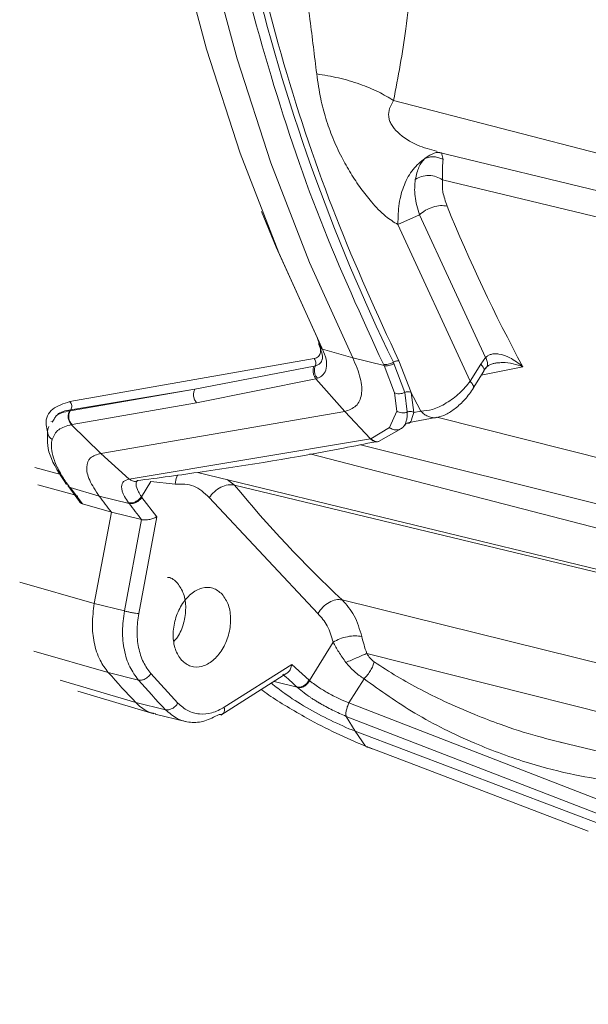
# Model space of a CAD drawing. Units: millimetres. Extents: x 0 to 420, y 0 to 297.
# Drawn here: x 88 to 89, y 29 to 31 of the extents above; entities that cross this region are included whole.
import ezdxf

# ---------------------------------------------------------------- set-up
doc = ezdxf.new("R2010")
doc.units = ezdxf.units.MM

msp = doc.modelspace()

# ---------------------------------------------------------------- linework, layer by layer
at = {"color": 7, "linetype": 'Continuous', "lineweight": 15}
for p, q in [((88.48, 30.55859), (89.99503, 30.16662)), ((88.56256, 30.45979), (90.03239, 30.10334)), ((88.57516, 30.44512), (88.57228, 30.45772)), ((89.26618, 30.23851), (88.57403, 30.40605)), ((88.52991, 30.33865), (88.48837, 30.31959)), ((88.65715, 30.06377), (88.52991, 30.33865)), ((88.62754, 30.01814), (88.48837, 30.31959)), ((88.33688, 30.09372), (88.33789, 30.0916)), ((88.33789, 30.0916), (88.34143, 30.08116)), ((88.34359, 30.08005), (88.34236, 30.08264)), ((88.34359, 30.08005), (88.40157, 30.06333)), ((87.85738, 29.97896), (88.32752, 30.06176)), ((88.40157, 30.06333), (88.46166, 30.04843)), ((88.65715, 30.06377), (88.64776, 30.05111)), ((88.3271, 30.04708), (88.09805, 30.00264)), ((88.32947, 30.04761), (88.3271, 30.04708)), ((88.46166, 30.04843), (88.46049, 30.05081)), ((88.48154, 29.99605), (88.46166, 30.04843)), ((88.48084, 30.05219), (88.47962, 30.05471)), ((88.50148, 29.99649), (88.48084, 30.05219)), ((88.49016, 30.05723), (88.51368, 29.99667)), ((88.62754, 30.01814), (88.64776, 30.05111)), ((88.65397, 30.03874), (88.6599, 30.04655)), ((88.10131, 29.97677), (88.33084, 30.0231)), ((88.33084, 30.0231), (88.33345, 30.02389)), ((88.38634, 29.95982), (88.33084, 30.0231)), ((88.63336, 30.00481), (88.65358, 30.03777)), ((88.09805, 30.00264), (87.85804, 29.96117)), ((88.09805, 30.00264), (87.85933, 29.96327)), ((88.4861, 29.96061), (88.48154, 29.99605)), ((88.50648, 29.95903), (88.50148, 29.99649)), ((88.51368, 29.99667), (88.51895, 29.95799)), ((88.10131, 29.97677), (87.86169, 29.93469)), ((87.85704, 29.96102), (87.85804, 29.96117)), ((87.85804, 29.96117), (87.85933, 29.96327)), ((87.91727, 29.87929), (88.38634, 29.95982)), ((88.43551, 29.90735), (88.38634, 29.95982)), ((88.47193, 29.92915), (88.4861, 29.96061)), ((88.50657, 29.93837), (88.56458, 29.94893)), ((88.53261, 29.9607), (88.51895, 29.95799)), ((87.82178, 29.94131), (87.82147, 29.9408)), ((87.82329, 29.93967), (87.82723, 29.94546)), ((87.86169, 29.9347), (87.86075, 29.93454)), ((87.91727, 29.87929), (87.86075, 29.93454)), ((88.43664, 29.90757), (88.47193, 29.92915)), ((88.45099, 29.90201), (88.49533, 29.92746)), ((87.97173, 29.82986), (88.43551, 29.90734)), ((88.43551, 29.90735), (88.43664, 29.90757)), ((87.97173, 29.82987), (87.91727, 29.87929)), ((88.10313, 29.84264), (90.45665, 29.27188)), ((87.85333, 29.81747), (87.87601, 29.78638)), ((87.91395, 29.79704), (87.85775, 29.81338)), ((87.88149, 29.78233), (87.85775, 29.81338)), ((87.98571, 29.82563), (87.98565, 29.82552)), ((88.0131, 29.82507), (87.99519, 29.79587)), ((88.06021, 29.81986), (88.0131, 29.82507)), ((89.43373, 29.51499), (88.174, 29.81836)), ((87.97152, 29.7829), (87.91395, 29.79704)), ((87.99519, 29.79587), (87.99617, 29.79457)), ((87.99617, 29.79457), (88.02476, 29.75728)), ((87.93734, 29.76643), (87.88149, 29.78233)), ((87.97152, 29.7829), (87.97054, 29.7842)), ((88.33468, 29.57086), (88.1254, 29.79414)), ((87.90446, 29.59044), (87.93734, 29.76643)), ((87.99525, 29.75185), (87.93734, 29.76643)), ((87.98994, 29.57085), (88.02476, 29.75728)), ((87.96238, 29.5759), (87.99525, 29.75185)), ((87.96238, 29.5759), (87.90446, 29.59044)), ((88.38118, 29.59732), (89.54044, 29.31031)), ((88.31866, 29.44179), (88.36411, 29.5159)), ((89.58355, 29.20177), (88.4285, 29.49417)), ((88.28452, 29.47294), (88.15455, 29.39067)), ((88.28452, 29.47294), (88.31752, 29.44282)), ((87.98929, 29.44293), (87.93135, 29.45748)), ((88.0652, 29.39857), (88.0133, 29.45538)), ((88.14798, 29.37558), (88.27503, 29.45601)), ((88.31752, 29.44282), (88.31866, 29.44179)), ((88.39431, 29.39891), (88.4233, 29.4454)), ((87.87267, 29.42137), (88.01908, 29.37785)), ((88.29559, 29.4284), (88.29444, 29.42943)), ((88.04143, 29.38586), (87.98434, 29.39948)), ((89.22141, 29.07833), (88.39431, 29.39891)), ((88.02127, 29.37727), (88.07967, 29.36332)), ((88.40601, 29.34432), (88.389, 29.37312)), ((89.21721, 29.05171), (88.38901, 29.37312)), ((88.42607, 29.31574), (88.40601, 29.34432)), ((89.23654, 29.02918), (88.40601, 29.34431)), ((88.79813, 29.32391), (90.88092, 28.81881)), ((88.79824, 29.32432), (88.80605, 29.32234)), ((88.42775, 29.31508), (88.42607, 29.31574)), ((88.43086, 29.31389), (88.43874, 29.31089)), ((88.51039, 29.28355), (88.85455, 29.15226))]:
    msp.add_line(p, q, dxfattribs=at)
at = {"color": 8, "linetype": 'Continuous', "lineweight": 15}
for p, q in [((88.72871, 30.04591), (88.64858, 30.02961)), ((88.5633, 29.94869), (89.36465, 29.74765)), ((89.38929, 29.6517), (88.41656, 29.89593)), ((90.41929, 29.33516), (88.3189, 29.87857)), ((87.7901, 29.85203), (87.84023, 29.83855)), ((87.86639, 29.79957), (87.79597, 29.81851)), ((88.15992, 29.82887), (88.17401, 29.81836)), ((87.90446, 29.59044), (87.76101, 29.6314)), ((87.93135, 29.45748), (87.78794, 29.49841)), ((87.98434, 29.39948), (87.83876, 29.44279)), ((88.25013, 29.44024), (88.29444, 29.42943)), ((88.42775, 29.31508), (88.51039, 29.28355))]:
    msp.add_line(p, q, dxfattribs=at)
at = {"color": 7, "linetype": 'Continuous', "lineweight": 15, "flags": 128}
for points in [[(88.40157, 30.06333), (88.31819, 30.24651), (88.24392, 30.4385), (88.17901, 30.63864), (88.12369, 30.84622), (88.07816, 31.0605), (88.04258, 31.28073), (88.01708, 31.50614), (88.00174, 31.73592), (87.99662, 31.96926), (88.00174, 32.20535), (88.01708, 32.44335), (88.04258, 32.68242), (88.07816, 32.92171), (88.12369, 33.16039), (88.17901, 33.39761), (88.24392, 33.63253), (88.31819, 33.86432), (88.40157, 34.09217)], [(88.34236, 30.08264), (88.25927, 30.26558), (88.18525, 30.4573), (88.12057, 30.65713), (88.06545, 30.86436), (88.02008, 31.07826), (87.98463, 31.29809), (87.95922, 31.52307), (87.94393, 31.75241), (87.93883, 31.98529), (87.93982, 32.08844)], [(88.22597, 30.34508), (88.25403, 30.27614), (88.33688, 30.09372)]]:
    msp.add_lwpolyline(points, dxfattribs=at)
at = {"color": 8, "linetype": 'Continuous', "lineweight": 15, "flags": 128}
msp.add_lwpolyline([(88.65358, 30.03777), (88.65387, 30.03837), (88.65411, 30.04022), (88.6536, 30.04247), (88.65235, 30.04508), (88.65039, 30.04798), (88.64776, 30.05111)], dxfattribs=at)
at = {"color": 8, "linetype": 'Continuous', "lineweight": 15}
msp.add_arc((91.84004, 31.6838), 3.73449, 193.3281, 205.8636, dxfattribs=at)
at = {"color": 7, "linetype": 'Continuous', "lineweight": 15}
for centre, radius, start, end in [((91.52971, 31.55443), 3.18139, 202.14406, 208.30522), ((91.32115, 31.45094), 3.16177, 207.3842, 208.12074), ((89.97018, 31.29434), 2.32482, 219.41127, 226.88285), ((90.03864, 31.39659), 2.65949, 216.9738, 217.8039), ((90.09527, 31.38174), 2.65831, 216.97377, 217.81622), ((89.86752, 31.17311), 2.58691, 221.54389, 223.28403), ((89.81374, 31.12663), 2.27788, 227.23191, 228.16572), ((89.92442, 31.15846), 2.58607, 221.55748, 223.27044)]:
    msp.add_arc(centre, radius, start, end, dxfattribs=at)
for points, knots in [([(88.49017, 34.06198), (88.44847, 33.94882), (88.36508, 33.72249), (88.26593, 33.37228), (88.18681, 33.01771), (88.13014, 32.66063), (88.09589, 32.30411), (88.08445, 31.95092), (88.09589, 31.60385), (88.13014, 31.26569), (88.18681, 30.93897), (88.26592, 30.62679), (88.36508, 30.3297), (88.44846, 30.14806), (88.49016, 30.05723)], [0, 0, 0, 0, 0.0833333, 0.1666667, 0.25, 0.3333333, 0.4166667, 0.5, 0.5833333, 0.6666667, 0.75, 0.8333333, 0.9166667, 1, 1, 1, 1]), ([(88.46049, 30.05081), (88.41858, 30.14201), (88.33475, 30.32439), (88.23577, 30.62309), (88.16121, 30.90796), (88.13063, 31.09909), (88.11765, 31.18018)], [0, 0, 0, 0, 0.2676032, 0.5352065, 0.8028097, 1, 1, 1, 1]), ([(88.33217, 30.6096), (88.32795, 30.64437), (88.31877, 30.72012), (88.3027, 30.83629), (88.28597, 30.95978), (88.27564, 31.04204), (88.27029, 31.08472)], [0, 0, 0, 0, 0.22588741, 0.4919331, 0.73643827, 1, 1, 1, 1]), ([(88.52259, 31.08529), (88.52179, 31.01322), (88.52034, 30.88193), (88.50784, 30.7046), (88.48867, 30.60407), (88.48, 30.55859)], [0, 0, 0, 0, 0.3999769, 0.72856475, 1, 1, 1, 1]), ([(88.48837, 30.31959), (88.48038, 30.32462), (88.46248, 30.3359), (88.43873, 30.36131), (88.41648, 30.38938), (88.39734, 30.41829), (88.37908, 30.45076), (88.36282, 30.48606), (88.34943, 30.52363), (88.33852, 30.56457), (88.33443, 30.59357), (88.33217, 30.6096)], [0, 0, 0, 0, 0.0963511, 0.2158387, 0.31216, 0.4144676, 0.5171267, 0.6339195, 0.7489916, 0.8612361, 1, 1, 1, 1]), ([(88.48, 30.55859), (88.4706, 30.56424), (88.45117, 30.5759), (88.41489, 30.59074), (88.37431, 30.60298), (88.34627, 30.60738), (88.33217, 30.6096)], [0, 0, 0, 0, 0.232912, 0.4810424, 0.7390216, 1, 1, 1, 1]), ([(88.57228, 30.45771), (88.56803, 30.4585), (88.55983, 30.46003), (88.54655, 30.45123), (88.54017, 30.44699)], [0, 0, 0, 0, 0.5191721, 1, 1, 1, 1]), ([(88.57236, 30.4574), (88.57032, 30.45789), (88.56698, 30.45869), (88.56353, 30.45837), (88.56218, 30.45825)], [0, 0, 0, 0, 0.6085444, 1, 1, 1, 1]), ([(88.54017, 30.44699), (88.53601, 30.44217), (88.52788, 30.43272), (88.52385, 30.41529), (88.52188, 30.40676)], [0, 0, 0, 0, 0.5105688, 1, 1, 1, 1]), ([(88.57516, 30.44511), (88.57255, 30.44634), (88.56718, 30.44886), (88.55821, 30.45036), (88.5489, 30.45004), (88.54308, 30.44801), (88.54017, 30.44699)], [0, 0, 0, 0, 0.2356803, 0.484896, 0.7419604, 1, 1, 1, 1]), ([(88.57403, 30.40605), (88.57396, 30.41419), (88.57381, 30.43137), (88.57469, 30.44038), (88.57516, 30.44512)], [0, 0, 0, 0, 0.4740059, 1, 1, 1, 1]), ([(88.52991, 30.33865), (88.52631, 30.3507), (88.51895, 30.37529), (88.52089, 30.39613), (88.52188, 30.40676)], [0, 0, 0, 0, 0.4902406, 1, 1, 1, 1]), ([(88.57403, 30.40605), (88.57024, 30.40817), (88.56236, 30.41258), (88.54788, 30.41476), (88.53334, 30.41313), (88.52563, 30.40885), (88.52188, 30.40676)], [0, 0, 0, 0, 0.2374478, 0.4938283, 0.7535989, 1, 1, 1, 1]), ([(88.57403, 30.40605), (88.57377, 30.39833), (88.57325, 30.38292), (88.57974, 30.36447), (88.58299, 30.35525)], [0, 0, 0, 0, 0.5003946, 1, 1, 1, 1]), ([(88.32752, 30.06176), (88.33047, 30.06287), (88.33647, 30.06511), (88.34018, 30.0738), (88.33972, 30.08568), (88.33556, 30.09555), (88.33348, 30.10047)], [0, 0, 0, 0, 0.2428083, 0.4926884, 0.7467776, 1, 1, 1, 1]), ([(88.33345, 30.02389), (88.33361, 30.02394), (88.33493, 30.02435), (88.33921, 30.02608), (88.34625, 30.0313), (88.3516, 30.04285), (88.35154, 30.05981), (88.3462, 30.0734), (88.34359, 30.08005)], [0, 0, 0, 0, 0.008161, 0.0702229, 0.2400187, 0.4884874, 0.7494856, 1, 1, 1, 1]), ([(88.33789, 30.0916), (88.33755, 30.09035), (88.33685, 30.08779), (88.33771, 30.08439), (88.3399, 30.08162), (88.34238, 30.08057), (88.34359, 30.08005)], [0, 0, 0, 0, 0.24494752, 0.49999927, 0.7550514, 1, 1, 1, 1]), ([(88.33809, 30.0842), (88.34017, 30.07888), (88.34425, 30.06846), (88.34334, 30.06249), (88.3429, 30.05958)], [0, 0, 0, 0, 0.5111105, 1, 1, 1, 1]), ([(88.32947, 30.04761), (88.32988, 30.04875), (88.33074, 30.05109), (88.33066, 30.05503), (88.32962, 30.0588), (88.3282, 30.0608), (88.32752, 30.06176)], [0, 0, 0, 0, 0.2489927, 0.5074281, 0.761858, 1, 1, 1, 1]), ([(88.38634, 29.95982), (88.39428, 29.96273), (88.41028, 29.96859), (88.41994, 29.99156), (88.41862, 30.02321), (88.40731, 30.04982), (88.40157, 30.06333)], [0, 0, 0, 0, 0.2420538, 0.4878429, 0.7399049, 1, 1, 1, 1]), ([(88.6537, 30.04194), (88.65542, 30.04259), (88.65894, 30.0439), (88.66111, 30.04889), (88.6608, 30.05562), (88.65835, 30.06109), (88.65715, 30.06377)], [0, 0, 0, 0, 0.2442897, 0.4995706, 0.7550802, 1, 1, 1, 1]), ([(88.72871, 30.04591), (88.72061, 30.05235), (88.70654, 30.06354), (88.68702, 30.07041), (88.67469, 30.07128), (88.66758, 30.07024), (88.66154, 30.06788), (88.65858, 30.06511), (88.65715, 30.06377)], [0, 0, 0, 0, 0.3706341, 0.6442918, 0.74709, 0.8389913, 0.9222711, 1, 1, 1, 1]), ([(88.3271, 30.04708), (88.32642, 30.04521), (88.32503, 30.04134), (88.32517, 30.03472), (88.32701, 30.02822), (88.32958, 30.02478), (88.33084, 30.0231)], [0, 0, 0, 0, 0.2395388, 0.4949209, 0.7530516, 1, 1, 1, 1]), ([(88.32947, 30.04761), (88.32883, 30.04572), (88.32753, 30.04186), (88.3278, 30.03528), (88.3297, 30.02891), (88.33222, 30.02553), (88.33345, 30.02389)], [0, 0, 0, 0, 0.2433688, 0.500022, 0.7566633, 1, 1, 1, 1]), ([(88.46166, 30.04843), (88.46302, 30.04819), (88.46581, 30.0477), (88.47082, 30.04826), (88.47602, 30.0497), (88.47925, 30.05137), (88.48084, 30.05219)], [0, 0, 0, 0, 0.2453112, 0.5000025, 0.7546925, 1, 1, 1, 1]), ([(88.65971, 30.04635), (88.66066, 30.04707), (88.66256, 30.0485), (88.66717, 30.05077), (88.67302, 30.05265), (88.67764, 30.05324), (88.68, 30.05354)], [0, 0, 0, 0, 0.2450963, 0.4878308, 0.738075, 1, 1, 1, 1]), ([(88.62754, 30.01814), (88.62097, 30.0103), (88.60769, 29.99448), (88.58137, 29.97514), (88.55445, 29.96207), (88.53987, 29.96116), (88.53261, 29.9607)], [0, 0, 0, 0, 0.2448598, 0.4946459, 0.7485039, 1, 1, 1, 1]), ([(88.5637, 29.94835), (88.56939, 29.94995), (88.58108, 29.95325), (88.59938, 29.96552), (88.61464, 29.97994), (88.62624, 29.99391), (88.63119, 30.00151), (88.63372, 30.0054)], [0, 0, 0, 0, 0.2259405, 0.4648659, 0.7206122, 0.8570653, 1, 1, 1, 1]), ([(88.48154, 29.99605), (88.48299, 29.99549), (88.48596, 29.99435), (88.49118, 29.99397), (88.49655, 29.99458), (88.49986, 29.99586), (88.50148, 29.99649)], [0, 0, 0, 0, 0.2449007, 0.4991661, 0.7538711, 1, 1, 1, 1]), ([(88.51368, 29.99667), (88.51279, 29.99703), (88.51099, 29.99777), (88.50778, 29.99803), (88.50449, 29.99766), (88.50247, 29.99688), (88.50148, 29.99649)], [0, 0, 0, 0, 0.246321, 0.501395, 0.7557318, 1, 1, 1, 1]), ([(87.85933, 29.96327), (87.85988, 29.96446), (87.86103, 29.96693), (87.86116, 29.97135), (87.86, 29.97569), (87.85824, 29.97789), (87.85738, 29.97896)], [0, 0, 0, 0, 0.23742514, 0.49402359, 0.75391102, 1, 1, 1, 1]), ([(87.86075, 29.93454), (87.85928, 29.93628), (87.85623, 29.93988), (87.85409, 29.94715), (87.85415, 29.95471), (87.8561, 29.95896), (87.85704, 29.96102)], [0, 0, 0, 0, 0.2414462, 0.5000206, 0.7585835, 1, 1, 1, 1]), ([(87.85804, 29.96117), (87.85708, 29.95904), (87.85514, 29.95477), (87.8551, 29.94731), (87.85715, 29.94012), (87.86018, 29.9365), (87.86169, 29.93469)], [0, 0, 0, 0, 0.2499947, 0.4999965, 0.7499982, 1, 1, 1, 1]), ([(88.4861, 29.96061), (88.48761, 29.95983), (88.49068, 29.95823), (88.49604, 29.95726), (88.50151, 29.9574), (88.50485, 29.95849), (88.50648, 29.95903)], [0, 0, 0, 0, 0.2454438, 0.5000004, 0.7545568, 1, 1, 1, 1]), ([(88.50041, 29.93257), (88.50196, 29.93513), (88.50431, 29.939), (88.50588, 29.94783), (88.50633, 29.95372), (88.50646, 29.95733), (88.50648, 29.95858), (88.50648, 29.95903)], [0, 0, 0, 0, 0.4894143, 0.7413486, 0.9152803, 0.9690313, 1, 1, 1, 1]), ([(88.51895, 29.95799), (88.51804, 29.95848), (88.51619, 29.95949), (88.51291, 29.96012), (88.50955, 29.96005), (88.50749, 29.95937), (88.50648, 29.95903)], [0, 0, 0, 0, 0.2443875, 0.4988514, 0.7539227, 1, 1, 1, 1]), ([(87.82338, 29.90592), (87.82154, 29.90744), (87.81772, 29.91058), (87.8147, 29.91734), (87.81427, 29.92456), (87.81628, 29.92876), (87.81725, 29.93078)], [0, 0, 0, 0, 0.2410516, 0.499998, 0.7589455, 1, 1, 1, 1]), ([(87.86075, 29.93454), (87.8515, 29.93211), (87.83298, 29.92726), (87.82658, 29.91304), (87.82338, 29.90592)], [0, 0, 0, 0, 0.49982864, 1, 1, 1, 1]), ([(88.47193, 29.92915), (88.47299, 29.92839), (88.47519, 29.92682), (88.47905, 29.92523), (88.48327, 29.92435), (88.48761, 29.92439), (88.49175, 29.92537), (88.49536, 29.92719), (88.49834, 29.9296), (88.49973, 29.93161), (88.50041, 29.93257)], [0, 0, 0, 0, 0.1150656, 0.2382423, 0.3674891, 0.4999994, 0.6325099, 0.7617569, 0.884934, 1, 1, 1, 1]), ([(88.50003, 29.93162), (88.50091, 29.9331), (88.50268, 29.93606), (88.50607, 29.93714), (88.50776, 29.93768)], [0, 0, 0, 0, 0.5008343, 1, 1, 1, 1]), ([(87.81463, 29.92219), (87.81389, 29.90768), (87.81241, 29.8788), (87.83822, 29.83901), (87.85107, 29.81922)], [0, 0, 0, 0, 0.50248, 1, 1, 1, 1]), ([(87.82338, 29.90592), (87.82334, 29.90575), (87.82292, 29.90416), (87.82072, 29.89277), (87.82384, 29.87192), (87.83721, 29.84363), (87.84807, 29.82664), (87.85445, 29.8178), (87.85619, 29.81546), (87.8567, 29.81479), (87.85685, 29.81458), (87.8569, 29.81452)], [0, 0, 0, 0, 0.0080858, 0.0721916, 0.4994361, 0.7496901, 0.9336486, 0.9815516, 0.9944605, 0.9981517, 1, 1, 1, 1]), ([(87.98605, 29.82662), (88.02795, 29.83221), (88.1585, 29.84961), (88.31218, 29.87503), (88.42551, 29.89766), (88.44634, 29.90182)], [0, 0, 0, 0, 0.278343, 0.8673475, 1, 1, 1, 1]), ([(88.45129, 29.90218), (88.45067, 29.90202), (88.44886, 29.90154), (88.44651, 29.90156), (88.44489, 29.90204), (88.44449, 29.90216)], [0, 0, 0, 0, 0.27836496, 0.82170481, 1, 1, 1, 1]), ([(87.91395, 29.79704), (87.90692, 29.80757), (87.89288, 29.82861), (87.88794, 29.85401), (87.89474, 29.87274), (87.90976, 29.8771), (87.91727, 29.87929)], [0, 0, 0, 0, 0.2496951, 0.4993232, 0.7493709, 1, 1, 1, 1]), ([(87.85775, 29.81338), (87.85761, 29.81357), (87.85737, 29.81388), (87.85709, 29.81426), (87.85695, 29.81445), (87.8569, 29.81452)], [0, 0, 0, 0, 0.5000361, 0.8182287, 1, 1, 1, 1]), ([(87.97054, 29.7842), (87.9677, 29.78829), (87.95958, 29.79999), (87.95554, 29.81474), (87.95945, 29.82615), (87.96762, 29.82862), (87.97173, 29.82987)], [0, 0, 0, 0, 0.1746359, 0.4995299, 0.7481629, 1, 1, 1, 1]), ([(88.1254, 29.79414), (88.11603, 29.80304), (88.09731, 29.82083), (88.07258, 29.82018), (88.06021, 29.81986)], [0, 0, 0, 0, 0.500004, 1, 1, 1, 1]), ([(87.88149, 29.78233), (87.88032, 29.78283), (87.87796, 29.78382), (87.87502, 29.78732), (87.87271, 29.79211), (87.87206, 29.79608), (87.87172, 29.79814)], [0, 0, 0, 0, 0.2262091, 0.4569769, 0.7193348, 1, 1, 1, 1]), ([(87.99525, 29.75185), (87.99616, 29.75166), (87.99802, 29.75128), (88.00139, 29.75112), (88.00514, 29.75127), (88.01059, 29.75197), (88.01785, 29.75379), (88.02239, 29.75608), (88.02476, 29.75728)], [0, 0, 0, 0, 0.1084643, 0.2209293, 0.3383081, 0.4614045, 0.7195123, 1, 1, 1, 1]), ([(88.06454, 29.62929), (88.05921, 29.63473), (88.05342, 29.64064), (88.04593, 29.64051), (88.04533, 29.64049)], [0, 0, 0, 0, 0.9204713, 1, 1, 1, 1]), ([(88.05797, 29.51799), (88.06024, 29.52046), (88.06854, 29.5295), (88.07731, 29.55258), (88.08166, 29.5819), (88.07774, 29.61018), (88.06894, 29.62292), (88.06454, 29.62929)], [0, 0, 0, 0, 0.08614129, 0.31460597, 0.54307065, 0.77153532, 1, 1, 1, 1]), ([(87.93135, 29.45748), (87.92575, 29.46499), (87.91372, 29.4811), (87.90346, 29.51369), (87.89927, 29.55131), (87.9027, 29.57712), (87.90446, 29.59044)], [0, 0, 0, 0, 0.2331998, 0.5005221, 0.742251, 1, 1, 1, 1]), ([(88.38118, 29.59732), (88.37721, 29.59773), (88.36926, 29.59854), (88.35575, 29.59312), (88.3432, 29.58371), (88.33752, 29.57514), (88.33468, 29.57086)], [0, 0, 0, 0, 0.2500011, 0.5000022, 0.7500033, 1, 1, 1, 1]), ([(88.38119, 29.59733), (88.3896, 29.58789), (88.40635, 29.56907), (88.41479, 29.54076), (88.41899, 29.52666)], [0, 0, 0, 0, 0.5021252, 1, 1, 1, 1]), ([(87.98929, 29.44293), (87.98331, 29.45103), (87.97137, 29.46723), (87.96124, 29.50027), (87.95722, 29.53715), (87.96066, 29.56298), (87.96238, 29.5759)], [0, 0, 0, 0, 0.2500039, 0.500002, 0.7499992, 1, 1, 1, 1]), ([(88.0133, 29.45538), (88.00813, 29.46237), (87.99774, 29.47643), (87.98889, 29.50517), (87.98542, 29.53727), (87.98844, 29.5597), (87.98994, 29.57085)], [0, 0, 0, 0, 0.2485013, 0.4999993, 0.7514988, 1, 1, 1, 1]), ([(88.36411, 29.5159), (88.36731, 29.50968), (88.37383, 29.49701), (88.3835, 29.48372), (88.38843, 29.47694)], [0, 0, 0, 0, 0.4901743, 1, 1, 1, 1]), ([(88.41899, 29.52666), (88.42029, 29.52139), (88.4229, 29.51087), (88.42663, 29.49973), (88.4285, 29.49417)], [0, 0, 0, 0, 0.5009368, 1, 1, 1, 1]), ([(88.4285, 29.49417), (88.42591, 29.49303), (88.42061, 29.49069), (88.41019, 29.48618), (88.39902, 29.4814), (88.39191, 29.4784), (88.38843, 29.47694)], [0, 0, 0, 0, 0.2443464, 0.500004, 0.7556594, 1, 1, 1, 1]), ([(88.4285, 29.49417), (88.43048, 29.49091), (88.4345, 29.4843), (88.44006, 29.48001), (88.44288, 29.47783)], [0, 0, 0, 0, 0.4930544, 1, 1, 1, 1]), ([(88.28452, 29.47294), (88.28379, 29.47), (88.28236, 29.4643), (88.27862, 29.4584), (88.27574, 29.45681), (88.27484, 29.45631)], [0, 0, 0, 0, 0.4230131, 0.8183798, 1, 1, 1, 1]), ([(88.38843, 29.47694), (88.39372, 29.47072), (88.40428, 29.4583), (88.41697, 29.44969), (88.4233, 29.4454)], [0, 0, 0, 0, 0.5010966, 1, 1, 1, 1]), ([(88.4233, 29.4454), (88.42557, 29.44792), (88.43018, 29.45301), (88.43596, 29.4616), (88.44048, 29.47015), (88.44209, 29.47531), (88.44288, 29.47783)], [0, 0, 0, 0, 0.2500362, 0.5056411, 0.7582842, 1, 1, 1, 1]), ([(88.40601, 29.34432), (88.39033, 29.35106), (88.35901, 29.36454), (88.31189, 29.39005), (88.27196, 29.41503), (88.2532, 29.43043), (88.24511, 29.43707)], [0, 0, 0, 0, 0.2666285, 0.5326624, 0.7984082, 1, 1, 1, 1]), ([(88.39431, 29.39891), (88.38791, 29.40159), (88.37397, 29.40743), (88.35266, 29.41852), (88.3354, 29.42914), (88.32467, 29.43685), (88.32023, 29.4405), (88.31866, 29.44179)], [0, 0, 0, 0, 0.2293302, 0.4999488, 0.7507473, 0.9121221, 1, 1, 1, 1]), ([(88.4233, 29.4454), (88.4552, 29.42253), (88.52152, 29.375), (88.62977, 29.32221), (88.73345, 29.28347), (88.82395, 29.26023), (88.90038, 29.24765), (88.94822, 29.24795), (88.96968, 29.24809)], [0, 0, 0, 0, 0.2056025, 0.4273989, 0.6174117, 0.7675326, 0.8957071, 1, 1, 1, 1]), ([(88.31344, 29.36951), (88.28758, 29.38433), (88.25572, 29.40258), (88.2303, 29.42117), (88.22553, 29.42467)], [0, 0, 0, 0, 0.8119776, 1, 1, 1, 1]), ([(88.389, 29.37312), (88.38028, 29.37691), (88.36724, 29.38259), (88.35194, 29.3906), (88.34453, 29.3947), (88.34087, 29.39679), (88.33907, 29.39784), (88.33817, 29.39836), (88.33772, 29.39863), (88.33749, 29.39876), (88.33738, 29.39882), (88.33733, 29.39886), (88.3373, 29.39887), (88.33728, 29.39888), (88.33728, 29.39889), (88.33727, 29.39889), (88.33727, 29.39889), (88.33727, 29.39889), (88.33727, 29.39889), (88.33702, 29.39904), (88.33468, 29.40042), (88.32991, 29.40331), (88.32405, 29.40704), (88.31954, 29.41005), (88.31696, 29.41181), (88.31559, 29.41276), (88.3149, 29.41325), (88.31454, 29.4135), (88.31436, 29.41363), (88.31427, 29.41369), (88.31423, 29.41372), (88.31421, 29.41374), (88.3142, 29.41375), (88.31419, 29.41375), (88.31419, 29.41375), (88.31419, 29.41375), (88.31419, 29.41376), (88.31419, 29.41376), (88.31393, 29.41394), (88.31183, 29.41543), (88.30499, 29.42041), (88.29955, 29.42504), (88.29559, 29.4284)], [0, 0, 0, 0, 0.2513237, 0.3759656, 0.4381601, 0.469223, 0.4847455, 0.4925044, 0.4963833, 0.4983226, 0.4992922, 0.499777, 0.5000194, 0.5001406, 0.5002012, 0.5002315, 0.5002466, 0.5002542, 0.500258, 0.5002618, 0.5078865, 0.5713541, 0.647361, 0.6954265, 0.721965, 0.7358592, 0.7429623, 0.7465528, 0.7483578, 0.7492627, 0.7497158, 0.7499425, 0.7500559, 0.7501126, 0.7501409, 0.7501551, 0.7501622, 0.7501657, 0.7501693, 0.759407, 0.8249694, 1, 1, 1, 1]), ([(88.02225, 29.37827), (88.01683, 29.37941), (88.00267, 29.38239), (87.99134, 29.39295), (87.98434, 29.39948)], [0, 0, 0, 0, 0.3822207, 1, 1, 1, 1]), ([(88.0652, 29.39857), (88.06372, 29.39649), (88.06074, 29.39234), (88.0543, 29.38781), (88.04742, 29.38522), (88.04343, 29.38564), (88.04143, 29.38586)], [0, 0, 0, 0, 0.2500022, 0.5000015, 0.7500007, 1, 1, 1, 1]), ([(88.15455, 29.39067), (88.14666, 29.38651), (88.13079, 29.37816), (88.10655, 29.37639), (88.08371, 29.38232), (88.07135, 29.39317), (88.0652, 29.39857)], [0, 0, 0, 0, 0.2485019, 0.5000017, 0.7515, 1, 1, 1, 1]), ([(88.38901, 29.37312), (88.3888, 29.37368), (88.3884, 29.37481), (88.38826, 29.37738), (88.38847, 29.38041), (88.38921, 29.38492), (88.39061, 29.39004), (88.39255, 29.3952), (88.39372, 29.39766), (88.39431, 29.39891)], [0, 0, 0, 0, 0.12782824, 0.25556013, 0.37983005, 0.50067113, 0.74219657, 0.86920516, 1, 1, 1, 1]), ([(88.14431, 29.37676), (88.13518, 29.37195), (88.11693, 29.36233), (88.08909, 29.36033), (88.06283, 29.36711), (88.04856, 29.37961), (88.04143, 29.38586)], [0, 0, 0, 0, 0.2500008, 0.499998, 0.7499961, 1, 1, 1, 1]), ([(88.1509, 29.37786), (88.15041, 29.37744), (88.14875, 29.37601), (88.14615, 29.37645), (88.14431, 29.37676)], [0, 0, 0, 0, 0.2948688, 1, 1, 1, 1]), ([(88.31344, 29.36951), (88.33225, 29.35953), (88.36986, 29.33959), (88.40734, 29.32369), (88.42607, 29.31574)], [0, 0, 0, 0, 0.5001951, 1, 1, 1, 1]), ([(88.43093, 29.31414), (88.43062, 29.314), (88.42924, 29.31336), (88.4284, 29.31433), (88.42775, 29.31508)], [0, 0, 0, 0, 0.2235007, 1, 1, 1, 1])]:
    msp.add_open_spline(points, degree=3, knots=knots, dxfattribs=at)
at = {"color": 8, "linetype": 'Continuous', "lineweight": 15}
for points, knots in [([(88.48, 30.55859), (88.4771, 30.55362), (88.47158, 30.54419), (88.46974, 30.53067), (88.47214, 30.51997), (88.47709, 30.50937), (88.49321, 30.49082), (88.5236, 30.47166), (88.55053, 30.4642), (88.56287, 30.46079)], [0, 0, 0, 0, 0.1330816, 0.25309, 0.3101414, 0.367397, 0.4882687, 0.7654721, 1, 1, 1, 1]), ([(88.34277, 30.06065), (88.34177, 30.05774), (88.33956, 30.05133), (88.33303, 30.04892), (88.32947, 30.04761)], [0, 0, 0, 0, 0.4529587, 1, 1, 1, 1]), ([(88.67993, 30.05349), (88.68314, 30.05377), (88.69347, 30.05469), (88.71051, 30.05255), (88.72259, 30.04814), (88.72871, 30.04591)], [0, 0, 0, 0, 0.1819721, 0.5862759, 1, 1, 1, 1]), ([(88.63309, 30.00513), (88.63347, 30.00578), (88.63441, 30.00742), (88.63265, 30.01193), (88.62925, 30.01607), (88.62754, 30.01814)], [0, 0, 0, 0, 0.2456515, 0.6228257, 1, 1, 1, 1]), ([(87.81495, 29.9191), (87.81359, 29.92436), (87.80853, 29.94412), (87.82132, 29.96736), (87.84541, 29.97511), (87.85738, 29.97896)], [0, 0, 0, 0, 0.1545692, 0.5799256, 1, 1, 1, 1]), ([(87.82723, 29.94546), (87.82841, 29.94752), (87.8335, 29.95643), (87.84682, 29.95903), (87.85704, 29.96102)], [0, 0, 0, 0, 0.2321019, 1, 1, 1, 1]), ([(87.85933, 29.96327), (87.8489, 29.96152), (87.8373, 29.95957), (87.83242, 29.9522), (87.83193, 29.95145)], [0, 0, 0, 0, 0.8984188, 1, 1, 1, 1]), ([(88.51895, 29.95799), (88.51731, 29.95258), (88.51391, 29.94131), (88.5114, 29.93632), (88.50709, 29.93784), (88.50682, 29.93793)], [0, 0, 0, 0, 0.4634423, 0.9657736, 1, 1, 1, 1]), ([(88.56422, 29.94869), (88.56309, 29.94842), (88.55949, 29.94755), (88.5531, 29.94816), (88.54557, 29.95046), (88.53848, 29.95461), (88.53457, 29.95867), (88.53261, 29.9607)], [0, 0, 0, 0, 0.1018002, 0.3263501, 0.5509001, 0.77545, 1, 1, 1, 1]), ([(88.44449, 29.90216), (88.44366, 29.90235), (88.4416, 29.90282), (88.43849, 29.90456), (88.4365, 29.90642), (88.43551, 29.90735)], [0, 0, 0, 0, 0.2514559, 0.625728, 1, 1, 1, 1]), ([(88.43664, 29.90757), (88.43763, 29.90663), (88.43961, 29.90476), (88.44311, 29.9029), (88.44679, 29.90195), (88.44958, 29.90171), (88.45102, 29.90207), (88.45126, 29.90213)], [0, 0, 0, 0, 0.2381428, 0.4762855, 0.7144283, 0.952571, 1, 1, 1, 1]), ([(88.06522, 29.83745), (88.06448, 29.83636), (88.06136, 29.83174), (88.06071, 29.825), (88.06021, 29.81986)], [0, 0, 0, 0, 0.2361961, 1, 1, 1, 1]), ([(87.98627, 29.82571), (87.98599, 29.82563), (87.98455, 29.82521), (87.98178, 29.82531), (87.97698, 29.82619), (87.97381, 29.8284), (87.97173, 29.82986)], [0, 0, 0, 0, 0.0564813, 0.2997896, 0.5380884, 1, 1, 1, 1]), ([(87.99519, 29.79587), (87.99403, 29.79755), (87.9907, 29.8024), (87.98614, 29.81147), (87.9836, 29.82143), (87.98646, 29.82579), (87.98771, 29.8277)], [0, 0, 0, 0, 0.1244443, 0.3582874, 0.719548, 1, 1, 1, 1]), ([(88.44288, 29.47783), (88.45745, 29.46833), (88.48646, 29.4494), (88.53138, 29.42469), (88.58105, 29.40004), (88.63189, 29.37782), (88.69191, 29.35504), (88.74579, 29.33711), (88.78438, 29.3277), (88.79824, 29.32432)], [0, 0, 0, 0, 0.13710462, 0.27314424, 0.40045805, 0.56808857, 0.70116258, 0.89265633, 1, 1, 1, 1]), ([(88.15455, 29.39067), (88.1548, 29.38846), (88.1553, 29.38406), (88.15377, 29.3795), (88.15167, 29.3783), (88.1509, 29.37786)], [0, 0, 0, 0, 0.387323, 0.7746461, 1, 1, 1, 1])]:
    msp.add_open_spline(points, degree=3, knots=knots, dxfattribs=at)
at = {"color": 7, "linetype": 'Continuous', "lineweight": 15}
for points in [[(88.54017, 30.44699), (88.53225, 30.44052), (88.51643, 30.42758), (88.49989, 30.39716), (88.48934, 30.36096), (88.48869, 30.33338), (88.48837, 30.31959)], [(88.52991, 30.33865), (88.53361, 30.34165), (88.54099, 30.34766), (88.55569, 30.35384), (88.57073, 30.35696), (88.5789, 30.35582), (88.58299, 30.35525)], [(88.33688, 30.09372), (88.33652, 30.09247), (88.3358, 30.08996), (88.33662, 30.08671), (88.33871, 30.08408), (88.34114, 30.08312), (88.34236, 30.08264)], [(88.46049, 30.05081), (88.46188, 30.05058), (88.46466, 30.05012), (88.46963, 30.05073), (88.47477, 30.05218), (88.478, 30.05387), (88.47962, 30.05471)], [(88.49016, 30.05723), (88.48936, 30.05729), (88.48775, 30.05741), (88.48503, 30.05696), (88.48224, 30.05609), (88.48049, 30.05517), (88.47962, 30.05471)], [(88.09805, 30.00264), (88.09713, 30.00058), (88.09528, 29.99645), (88.0952, 29.98923), (88.09707, 29.98222), (88.0999, 29.97858), (88.10131, 29.97677)], [(88.174, 29.81836), (88.16999, 29.8188), (88.16197, 29.81968), (88.14797, 29.81479), (88.13474, 29.80612), (88.12851, 29.79813), (88.1254, 29.79414)], [(87.99519, 29.79587), (87.99359, 29.79393), (87.99038, 29.79005), (87.98365, 29.78586), (87.97657, 29.78351), (87.97255, 29.78397), (87.97054, 29.7842)], [(87.99617, 29.79457), (87.99456, 29.79263), (87.99136, 29.78875), (87.98463, 29.78456), (87.97755, 29.78222), (87.97353, 29.78267), (87.97152, 29.7829)], [(88.07235, 29.48093), (88.06782, 29.48749), (88.05878, 29.50059), (88.05481, 29.52954), (88.05903, 29.56009), (88.07133, 29.58845), (88.08973, 29.61014), (88.11132, 29.62168), (88.13335, 29.62217), (88.14475, 29.6129), (88.15044, 29.60826)], [(88.15044, 29.60826), (88.15497, 29.60171), (88.16401, 29.58861), (88.16798, 29.55966), (88.16376, 29.52911), (88.15146, 29.50074), (88.13306, 29.47906), (88.11147, 29.46752), (88.08944, 29.46702), (88.07805, 29.4763), (88.07235, 29.48093)], [(87.98994, 29.57085), (87.98796, 29.57108), (87.984, 29.57154), (87.97632, 29.57283), (87.96856, 29.57437), (87.96444, 29.57539), (87.96238, 29.5759)], [(88.36411, 29.5159), (88.36083, 29.5269), (88.35427, 29.54892), (88.34121, 29.56355), (88.33468, 29.57086)], [(88.41899, 29.52666), (88.41487, 29.52733), (88.40664, 29.52866), (88.39119, 29.52689), (88.37589, 29.52263), (88.36804, 29.51814), (88.36411, 29.5159)], [(88.0133, 29.45538), (88.01178, 29.45334), (88.00874, 29.44926), (88.00222, 29.44481), (87.99529, 29.44229), (87.99129, 29.44272), (87.98929, 29.44293)], [(88.29444, 29.42943), (88.29643, 29.42923), (88.30039, 29.42883), (88.30711, 29.43157), (88.31332, 29.43633), (88.31612, 29.44065), (88.31752, 29.44282)], [(88.29559, 29.4284), (88.29757, 29.4282), (88.30154, 29.4278), (88.30826, 29.43055), (88.31447, 29.43531), (88.31726, 29.43963), (88.31866, 29.44179)]]:
    msp.add_open_spline(points, degree=3, dxfattribs=at)

doc.saveas('drawing.dxf')
